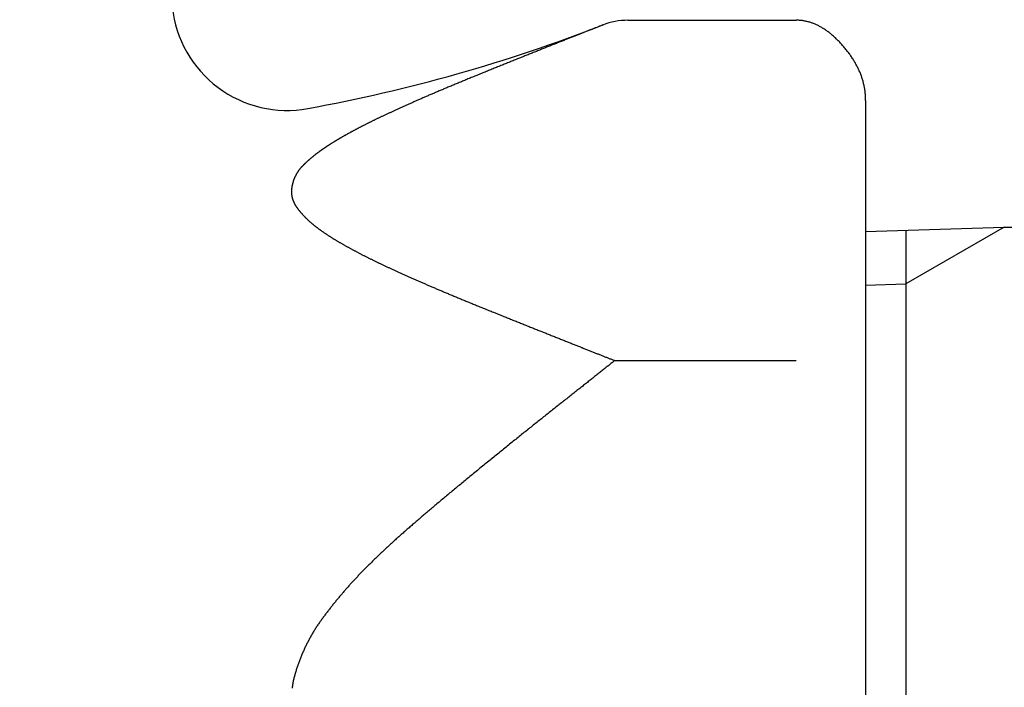
# Model space of a CAD drawing. Extents: x 784 to 1833, y -1199 to -921.
# Drawn here: x 1158 to 1160, y -1107 to -1105 of the extents above; entities that cross this region are included whole.
import ezdxf

# ---------------------------------------------------------------- set-up
doc = ezdxf.new("R2010")
doc.units = 0
doc.linetypes.add('ISO-10______', pattern=[4.699, 3.048, -0.762, 0.127, -0.762])
for name, color, linetype in [('0_03____', 7, 'CONTINUOUS'), ('0_05__', 7, 'CONTINUOUS'), ('0_18', 7, 'CONTINUOUS'), ('0_5', 7, 'CONTINUOUS'), ('__-1', 7, 'CONTINUOUS')]:
    doc.layers.add(name, color=color, linetype=linetype)

# ---------------------------------------------------------------- blocks, each defined once
blk = doc.blocks.new('____-80')
at = {"layer": '0_18', "color": 7, "linetype": 'CONTINUOUS'}
for p, q in [((1644.637, 3869.722), (1648.28, 3869.722)), ((1649.78, 3867.99), (1649.78, 3861.495)), ((1649.78, 3865.156), (1652.78, 3865.25)), ((1652.78, 3865.25), (1650.651, 3864.021)), ((1650.651, 3865.183), (1650.651, 3844.817)), ((1652.779, 3865.25), (1683.78, 3865.25)), ((1649.78, 3863.994), (1650.651, 3864.021)), ((1644.352, 3862.361), (1648.28, 3862.361)), ((1649.78, 3861.495), (1649.78, 3848.505))]:
    blk.add_line(p, q, dxfattribs=at)
at = {"layer": '0_18', "color": 7, "linetype": 'CONTINUOUS', "flags": 128}
for points in [[(1644.096, 3869.621), (1644.082, 3869.616), (1644.067, 3869.61), (1644.052, 3869.604), (1644.038, 3869.598), (1644.023, 3869.592), (1644.008, 3869.586), (1643.992, 3869.58), (1643.977, 3869.574), (1643.962, 3869.568), (1643.946, 3869.562), (1643.931, 3869.556), (1643.915, 3869.55), (1643.899, 3869.544), (1643.883, 3869.537), (1643.867, 3869.531), (1643.851, 3869.524), (1643.835, 3869.518), (1643.818, 3869.512), (1643.802, 3869.505), (1643.785, 3869.498), (1643.768, 3869.492), (1643.752, 3869.485), (1643.735, 3869.478), (1643.718, 3869.472), (1643.7, 3869.465), (1643.683, 3869.458), (1643.666, 3869.451), (1643.648, 3869.444), (1643.631, 3869.437), (1643.613, 3869.43), (1643.595, 3869.423), (1643.577, 3869.416), (1643.559, 3869.409), (1643.541, 3869.401), (1643.522, 3869.394), (1643.504, 3869.387), (1643.486, 3869.38), (1643.467, 3869.372), (1643.448, 3869.365), (1643.429, 3869.357), (1643.41, 3869.35), (1643.391, 3869.342), (1643.372, 3869.334), (1643.353, 3869.327), (1643.333, 3869.319), (1643.314, 3869.311), (1643.294, 3869.303), (1643.274, 3869.296), (1643.255, 3869.288), (1643.235, 3869.28), (1643.214, 3869.272), (1643.194, 3869.264), (1643.174, 3869.256), (1643.153, 3869.248), (1643.133, 3869.239), (1643.112, 3869.231), (1643.092, 3869.223), (1643.071, 3869.215), (1643.05, 3869.206), (1643.029, 3869.198), (1643.007, 3869.189), (1642.986, 3869.181), (1642.965, 3869.172), (1642.943, 3869.164), (1642.921, 3869.155), (1642.9, 3869.146), (1642.878, 3869.138), (1642.856, 3869.129), (1642.834, 3869.12), (1642.812, 3869.112), (1642.79, 3869.103), (1642.768, 3869.094), (1642.746, 3869.085), (1642.724, 3869.076), (1642.702, 3869.068), (1642.68, 3869.059), (1642.657, 3869.05), (1642.635, 3869.041), (1642.613, 3869.032), (1642.59, 3869.023), (1642.568, 3869.014), (1642.545, 3869.005), (1642.522, 3868.996), (1642.5, 3868.987), (1642.477, 3868.977), (1642.454, 3868.968), (1642.431, 3868.959), (1642.408, 3868.95), (1642.385, 3868.941), (1642.362, 3868.932), (1642.339, 3868.922), (1642.316, 3868.913), (1642.293, 3868.904), (1642.27, 3868.894), (1642.246, 3868.885), (1642.223, 3868.876), (1642.2, 3868.866), (1642.176, 3868.857), (1642.153, 3868.847), (1642.129, 3868.838), (1642.106, 3868.828), (1642.082, 3868.819), (1642.058, 3868.809), (1642.034, 3868.8), (1642.01, 3868.79), (1641.987, 3868.78), (1641.963, 3868.771), (1641.939, 3868.761), (1641.914, 3868.751), (1641.89, 3868.741), (1641.866, 3868.732), (1641.842, 3868.722), (1641.818, 3868.712), (1641.793, 3868.702), (1641.769, 3868.692), (1641.744, 3868.683), (1641.72, 3868.673), (1641.695, 3868.663), (1641.671, 3868.653), (1641.646, 3868.643), (1641.621, 3868.633), (1641.597, 3868.623), (1641.572, 3868.613), (1641.547, 3868.603), (1641.522, 3868.592), (1641.497, 3868.582), (1641.472, 3868.572), (1641.447, 3868.562), (1641.422, 3868.552), (1641.397, 3868.542), (1641.372, 3868.531), (1641.347, 3868.521), (1641.322, 3868.511), (1641.298, 3868.501), (1641.273, 3868.491), (1641.249, 3868.482), (1641.225, 3868.472), (1641.201, 3868.462), (1641.177, 3868.452), (1641.153, 3868.442), (1641.129, 3868.433), (1641.106, 3868.423), (1641.082, 3868.413), (1641.059, 3868.404), (1641.036, 3868.394), (1641.013, 3868.384), (1640.99, 3868.375), (1640.967, 3868.365), (1640.944, 3868.356), (1640.921, 3868.347), (1640.899, 3868.337), (1640.876, 3868.328), (1640.854, 3868.319), (1640.832, 3868.309), (1640.81, 3868.3), (1640.788, 3868.291), (1640.766, 3868.282), (1640.744, 3868.273), (1640.722, 3868.264), (1640.701, 3868.255), (1640.68, 3868.246), (1640.658, 3868.237), (1640.637, 3868.228), (1640.616, 3868.219), (1640.595, 3868.21), (1640.574, 3868.201), (1640.554, 3868.193), (1640.533, 3868.184), (1640.513, 3868.175), (1640.492, 3868.167), (1640.472, 3868.158), (1640.452, 3868.149), (1640.432, 3868.141), (1640.412, 3868.132), (1640.392, 3868.124), (1640.373, 3868.116), (1640.353, 3868.107), (1640.334, 3868.099), (1640.314, 3868.09), (1640.295, 3868.082), (1640.276, 3868.074), (1640.257, 3868.066), (1640.238, 3868.058), (1640.22, 3868.05), (1640.201, 3868.041), (1640.182, 3868.033), (1640.164, 3868.025), (1640.146, 3868.017), (1640.128, 3868.009), (1640.11, 3868.002), (1640.092, 3867.994), (1640.074, 3867.986), (1640.056, 3867.978), (1640.039, 3867.97), (1640.021, 3867.963), (1640.004, 3867.955), (1639.986, 3867.947), (1639.969, 3867.94), (1639.952, 3867.932), (1639.935, 3867.924), (1639.918, 3867.917), (1639.901, 3867.909), (1639.884, 3867.902), (1639.867, 3867.894), (1639.85, 3867.887), (1639.834, 3867.879), (1639.817, 3867.872), (1639.801, 3867.865), (1639.785, 3867.857), (1639.768, 3867.85), (1639.752, 3867.843), (1639.736, 3867.836), (1639.72, 3867.828), (1639.704, 3867.821), (1639.689, 3867.814), (1639.673, 3867.807), (1639.657, 3867.8), (1639.642, 3867.793), (1639.626, 3867.786), (1639.611, 3867.779), (1639.596, 3867.772), (1639.581, 3867.765), (1639.565, 3867.758), (1639.55, 3867.751), (1639.535, 3867.744), (1639.521, 3867.737), (1639.506, 3867.73), (1639.491, 3867.723), (1639.477, 3867.717), (1639.462, 3867.71), (1639.448, 3867.703), (1639.433, 3867.697), (1639.419, 3867.69), (1639.405, 3867.683), (1639.391, 3867.677), (1639.377, 3867.67), (1639.363, 3867.664), (1639.349, 3867.657), (1639.336, 3867.651), (1639.322, 3867.644), (1639.309, 3867.638), (1639.295, 3867.631), (1639.282, 3867.625), (1639.268, 3867.619), (1639.255, 3867.612), (1639.242, 3867.606), (1639.229, 3867.6), (1639.216, 3867.594), (1639.203, 3867.587), (1639.191, 3867.581), (1639.178, 3867.575), (1639.165, 3867.569), (1639.153, 3867.563), (1639.141, 3867.557), (1639.128, 3867.551), (1639.116, 3867.545), (1639.104, 3867.539), (1639.092, 3867.533), (1639.08, 3867.527), (1639.068, 3867.521), (1639.056, 3867.515), (1639.044, 3867.509), (1639.032, 3867.503), (1639.02, 3867.498), (1639.009, 3867.492), (1638.997, 3867.486), (1638.986, 3867.48), (1638.974, 3867.474), (1638.963, 3867.469), (1638.951, 3867.463), (1638.94, 3867.457), (1638.929, 3867.451), (1638.917, 3867.446), (1638.906, 3867.44), (1638.895, 3867.434), (1638.884, 3867.429), (1638.873, 3867.423), (1638.862, 3867.418), (1638.851, 3867.412), (1638.841, 3867.406), (1638.83, 3867.401), (1638.819, 3867.395), (1638.809, 3867.39), (1638.798, 3867.384), (1638.788, 3867.379), (1638.777, 3867.373), (1638.767, 3867.368), (1638.756, 3867.362), (1638.746, 3867.357), (1638.736, 3867.352), (1638.726, 3867.346), (1638.716, 3867.341), (1638.706, 3867.336), (1638.696, 3867.33), (1638.686, 3867.325), (1638.676, 3867.32), (1638.666, 3867.314), (1638.656, 3867.309), (1638.647, 3867.304), (1638.637, 3867.299), (1638.628, 3867.293), (1638.618, 3867.288), (1638.609, 3867.283), (1638.599, 3867.278), (1638.59, 3867.273), (1638.581, 3867.268), (1638.572, 3867.263), (1638.562, 3867.257), (1638.553, 3867.252), (1638.544, 3867.247), (1638.535, 3867.242), (1638.527, 3867.237), (1638.518, 3867.232), (1638.509, 3867.227), (1638.5, 3867.222), (1638.492, 3867.217), (1638.483, 3867.212), (1638.474, 3867.208), (1638.466, 3867.203), (1638.458, 3867.198), (1638.449, 3867.193), (1638.441, 3867.188), (1638.432, 3867.183), (1638.424, 3867.178), (1638.416, 3867.173), (1638.408, 3867.169), (1638.4, 3867.164), (1638.391, 3867.159), (1638.383, 3867.154), (1638.375, 3867.149), (1638.367, 3867.145), (1638.359, 3867.14), (1638.351, 3867.135), (1638.343, 3867.13), (1638.335, 3867.125), (1638.327, 3867.121), (1638.32, 3867.116), (1638.312, 3867.111), (1638.304, 3867.106), (1638.296, 3867.102), (1638.288, 3867.097), (1638.281, 3867.092), (1638.273, 3867.087), (1638.265, 3867.083), (1638.258, 3867.078), (1638.25, 3867.073), (1638.243, 3867.069), (1638.235, 3867.064), (1638.228, 3867.059), (1638.22, 3867.054), (1638.213, 3867.05), (1638.206, 3867.045), (1638.198, 3867.04), (1638.191, 3867.036), (1638.184, 3867.031), (1638.176, 3867.027), (1638.169, 3867.022), (1638.162, 3867.017), (1638.155, 3867.013), (1638.148, 3867.008), (1638.141, 3867.003), (1638.134, 3866.999), (1638.127, 3866.994), (1638.12, 3866.99), (1638.113, 3866.985), (1638.106, 3866.98), (1638.099, 3866.976), (1638.092, 3866.971), (1638.085, 3866.967), (1638.078, 3866.962), (1638.072, 3866.958), (1638.065, 3866.953), (1638.058, 3866.948), (1638.051, 3866.944), (1638.045, 3866.939), (1638.038, 3866.935), (1638.032, 3866.93), (1638.025, 3866.926), (1638.019, 3866.921), (1638.012, 3866.917), (1638.006, 3866.912), (1637.999, 3866.908), (1637.993, 3866.903), (1637.987, 3866.899), (1637.98, 3866.894), (1637.974, 3866.89), (1637.968, 3866.885), (1637.961, 3866.881), (1637.955, 3866.876), (1637.949, 3866.872), (1637.942, 3866.867), (1637.936, 3866.863), (1637.93, 3866.858), (1637.924, 3866.853), (1637.918, 3866.849), (1637.911, 3866.844), (1637.905, 3866.839), (1637.899, 3866.835), (1637.893, 3866.83), (1637.887, 3866.825), (1637.881, 3866.82), (1637.874, 3866.816), (1637.868, 3866.811), (1637.862, 3866.806), (1637.856, 3866.801), (1637.85, 3866.796), (1637.844, 3866.792), (1637.838, 3866.787), (1637.832, 3866.782), (1637.826, 3866.777), (1637.82, 3866.772), (1637.814, 3866.767), (1637.808, 3866.762), (1637.802, 3866.757), (1637.796, 3866.752), (1637.79, 3866.747), (1637.784, 3866.742), (1637.778, 3866.737), (1637.772, 3866.732), (1637.766, 3866.727), (1637.76, 3866.722), (1637.754, 3866.717), (1637.748, 3866.712), (1637.742, 3866.706), (1637.737, 3866.701), (1637.731, 3866.696), (1637.725, 3866.691), (1637.719, 3866.686), (1637.713, 3866.68), (1637.707, 3866.675), (1637.702, 3866.67), (1637.696, 3866.665), (1637.69, 3866.659), (1637.684, 3866.654), (1637.678, 3866.649), (1637.673, 3866.643), (1637.667, 3866.638), (1637.661, 3866.632), (1637.656, 3866.627), (1637.65, 3866.622), (1637.644, 3866.616), (1637.638, 3866.611), (1637.633, 3866.605), (1637.627, 3866.6), (1637.622, 3866.594), (1637.616, 3866.589), (1637.61, 3866.583), (1637.605, 3866.577), (1637.599, 3866.572), (1637.594, 3866.566), (1637.588, 3866.561), (1637.583, 3866.555), (1637.577, 3866.549), (1637.572, 3866.543), (1637.567, 3866.538), (1637.562, 3866.532), (1637.557, 3866.526), (1637.552, 3866.52), (1637.547, 3866.514), (1637.542, 3866.508), (1637.537, 3866.502), (1637.532, 3866.496), (1637.528, 3866.49), (1637.523, 3866.484), (1637.518, 3866.477), (1637.514, 3866.471), (1637.509, 3866.465), (1637.505, 3866.459), (1637.501, 3866.452), (1637.496, 3866.446), (1637.492, 3866.44), (1637.488, 3866.433), (1637.484, 3866.427), (1637.48, 3866.42), (1637.476, 3866.414), (1637.472, 3866.407), (1637.468, 3866.401), (1637.464, 3866.394), (1637.461, 3866.387), (1637.457, 3866.381), (1637.453, 3866.374), (1637.45, 3866.367), (1637.446, 3866.36), (1637.443, 3866.353), (1637.44, 3866.347), (1637.436, 3866.34), (1637.433, 3866.333), (1637.43, 3866.326), (1637.427, 3866.319), (1637.424, 3866.312), (1637.421, 3866.304), (1637.418, 3866.297), (1637.415, 3866.29), (1637.412, 3866.283), (1637.41, 3866.276), (1637.407, 3866.268), (1637.404, 3866.261), (1637.402, 3866.254), (1637.399, 3866.246), (1637.397, 3866.239), (1637.395, 3866.231), (1637.392, 3866.224), (1637.39, 3866.216), (1637.388, 3866.209), (1637.386, 3866.201), (1637.384, 3866.194), (1637.382, 3866.186), (1637.38, 3866.178), (1637.378, 3866.17), (1637.376, 3866.163), (1637.374, 3866.155), (1637.373, 3866.147), (1637.371, 3866.139), (1637.37, 3866.131), (1637.368, 3866.123), (1637.367, 3866.116), (1637.366, 3866.108), (1637.365, 3866.1), (1637.364, 3866.092), (1637.363, 3866.085), (1637.362, 3866.077), (1637.361, 3866.069), (1637.361, 3866.062), (1637.36, 3866.054), (1637.36, 3866.046), (1637.359, 3866.039), (1637.359, 3866.031), (1637.359, 3866.023), (1637.359, 3866.016), (1637.359, 3866.008), (1637.359, 3866.001), (1637.359, 3865.993), (1637.36, 3865.986), (1637.36, 3865.978), (1637.361, 3865.971), (1637.361, 3865.964), (1637.362, 3865.956), (1637.363, 3865.949), (1637.364, 3865.942), (1637.365, 3865.934), (1637.366, 3865.927), (1637.367, 3865.92), (1637.369, 3865.912), (1637.37, 3865.905), (1637.372, 3865.898), (1637.373, 3865.891), (1637.375, 3865.883), (1637.377, 3865.876), (1637.379, 3865.869), (1637.381, 3865.862), (1637.383, 3865.855), (1637.385, 3865.848), (1637.388, 3865.841), (1637.39, 3865.834), (1637.393, 3865.827), (1637.395, 3865.82), (1637.398, 3865.813), (1637.401, 3865.806), (1637.404, 3865.799), (1637.407, 3865.792), (1637.41, 3865.785), (1637.413, 3865.778), (1637.416, 3865.771), (1637.42, 3865.764), (1637.423, 3865.758), (1637.427, 3865.751), (1637.43, 3865.744), (1637.434, 3865.737), (1637.438, 3865.73), (1637.442, 3865.724), (1637.446, 3865.717), (1637.45, 3865.71), (1637.455, 3865.704), (1637.459, 3865.697), (1637.463, 3865.69), (1637.468, 3865.684), (1637.473, 3865.677), (1637.477, 3865.671), (1637.482, 3865.664), (1637.487, 3865.657), (1637.492, 3865.651), (1637.497, 3865.644), (1637.502, 3865.638), (1637.507, 3865.631), (1637.512, 3865.625), (1637.517, 3865.618), (1637.522, 3865.612), (1637.527, 3865.605), (1637.532, 3865.599), (1637.537, 3865.592), (1637.543, 3865.586), (1637.548, 3865.579), (1637.553, 3865.573), (1637.559, 3865.566), (1637.564, 3865.56), (1637.57, 3865.554), (1637.575, 3865.547), (1637.581, 3865.541), (1637.587, 3865.534), (1637.592, 3865.528), (1637.598, 3865.522), (1637.604, 3865.515), (1637.61, 3865.509), (1637.616, 3865.502), (1637.622, 3865.496), (1637.628, 3865.49), (1637.634, 3865.483), (1637.64, 3865.477), (1637.646, 3865.471), (1637.652, 3865.465), (1637.658, 3865.458), (1637.665, 3865.452), (1637.671, 3865.446), (1637.677, 3865.439), (1637.684, 3865.433), (1637.69, 3865.427), (1637.697, 3865.421), (1637.703, 3865.414), (1637.71, 3865.408), (1637.716, 3865.402), (1637.723, 3865.396), (1637.73, 3865.39), (1637.737, 3865.383), (1637.743, 3865.377), (1637.75, 3865.371), (1637.757, 3865.365), (1637.764, 3865.359), (1637.771, 3865.353), (1637.778, 3865.346), (1637.785, 3865.34), (1637.792, 3865.334), (1637.8, 3865.328), (1637.807, 3865.322), (1637.814, 3865.316), (1637.822, 3865.31), (1637.829, 3865.304), (1637.836, 3865.298), (1637.844, 3865.292), (1637.851, 3865.286), (1637.859, 3865.28), (1637.867, 3865.274), (1637.874, 3865.267), (1637.882, 3865.261), (1637.89, 3865.255), (1637.898, 3865.249), (1637.906, 3865.243), (1637.914, 3865.237), (1637.922, 3865.231), (1637.93, 3865.225), (1637.938, 3865.219), (1637.946, 3865.213), (1637.955, 3865.206), (1637.963, 3865.2), (1637.972, 3865.194), (1637.98, 3865.188), (1637.989, 3865.182), (1637.998, 3865.175), (1638.006, 3865.169), (1638.015, 3865.163), (1638.024, 3865.157), (1638.033, 3865.151), (1638.042, 3865.144), (1638.051, 3865.138), (1638.06, 3865.132), (1638.069, 3865.125), (1638.079, 3865.119), (1638.088, 3865.113), (1638.097, 3865.107), (1638.107, 3865.1), (1638.117, 3865.094), (1638.126, 3865.088), (1638.136, 3865.081), (1638.146, 3865.075), (1638.155, 3865.068), (1638.165, 3865.062), (1638.175, 3865.056), (1638.185, 3865.049), (1638.195, 3865.043), (1638.205, 3865.036), (1638.216, 3865.03), (1638.226, 3865.023), (1638.236, 3865.017), (1638.247, 3865.011), (1638.257, 3865.004), (1638.268, 3864.998), (1638.278, 3864.991), (1638.289, 3864.985), (1638.3, 3864.978), (1638.31, 3864.971), (1638.321, 3864.965), (1638.332, 3864.958), (1638.343, 3864.952), (1638.354, 3864.945), (1638.366, 3864.939), (1638.377, 3864.932), (1638.388, 3864.925), (1638.399, 3864.919), (1638.411, 3864.912), (1638.422, 3864.905), (1638.434, 3864.899), (1638.445, 3864.892), (1638.457, 3864.885), (1638.469, 3864.879), (1638.481, 3864.872), (1638.492, 3864.865), (1638.504, 3864.859), (1638.516, 3864.852), (1638.528, 3864.845), (1638.54, 3864.839), (1638.552, 3864.832), (1638.564, 3864.825), (1638.576, 3864.819), (1638.588, 3864.812), (1638.601, 3864.805), (1638.613, 3864.798), (1638.625, 3864.792), (1638.637, 3864.785), (1638.65, 3864.778), (1638.662, 3864.772), (1638.674, 3864.765), (1638.687, 3864.758), (1638.699, 3864.752), (1638.712, 3864.745), (1638.724, 3864.738), (1638.737, 3864.732), (1638.749, 3864.725), (1638.762, 3864.718), (1638.774, 3864.712), (1638.787, 3864.705), (1638.8, 3864.698), (1638.812, 3864.692), (1638.825, 3864.685), (1638.838, 3864.678), (1638.851, 3864.672), (1638.864, 3864.665), (1638.877, 3864.658), (1638.89, 3864.652), (1638.903, 3864.645), (1638.916, 3864.638), (1638.929, 3864.632), (1638.942, 3864.625), (1638.955, 3864.618), (1638.968, 3864.612), (1638.981, 3864.605), (1638.994, 3864.598), (1639.008, 3864.592), (1639.021, 3864.585), (1639.034, 3864.578), (1639.048, 3864.572), (1639.061, 3864.565), (1639.074, 3864.558), (1639.088, 3864.552), (1639.101, 3864.545), (1639.115, 3864.538), (1639.128, 3864.532), (1639.142, 3864.525), (1639.156, 3864.519), (1639.169, 3864.512), (1639.183, 3864.505), (1639.197, 3864.499), (1639.211, 3864.492), (1639.224, 3864.485), (1639.238, 3864.479), (1639.252, 3864.472), (1639.266, 3864.465), (1639.28, 3864.459), (1639.294, 3864.452), (1639.308, 3864.445), (1639.322, 3864.439), (1639.336, 3864.432), (1639.35, 3864.426), (1639.364, 3864.419), (1639.379, 3864.412), (1639.393, 3864.405), (1639.407, 3864.399), (1639.422, 3864.392), (1639.436, 3864.385), (1639.451, 3864.378), (1639.466, 3864.372), (1639.48, 3864.365), (1639.495, 3864.358), (1639.51, 3864.351), (1639.525, 3864.344), (1639.54, 3864.337), (1639.555, 3864.33), (1639.57, 3864.323), (1639.585, 3864.317), (1639.6, 3864.31), (1639.615, 3864.303), (1639.631, 3864.296), (1639.646, 3864.289), (1639.661, 3864.282), (1639.677, 3864.275), (1639.692, 3864.268), (1639.708, 3864.26), (1639.724, 3864.253), (1639.739, 3864.246), (1639.755, 3864.239), (1639.771, 3864.232), (1639.787, 3864.225), (1639.803, 3864.218), (1639.819, 3864.211), (1639.835, 3864.203), (1639.851, 3864.196), (1639.867, 3864.189), (1639.883, 3864.182), (1639.9, 3864.174), (1639.916, 3864.167), (1639.932, 3864.16), (1639.949, 3864.152), (1639.965, 3864.145), (1639.982, 3864.138), (1639.999, 3864.13), (1640.015, 3864.123), (1640.032, 3864.116), (1640.049, 3864.108), (1640.066, 3864.101), (1640.083, 3864.093), (1640.1, 3864.086), (1640.117, 3864.078), (1640.134, 3864.071), (1640.151, 3864.063), (1640.168, 3864.056), (1640.186, 3864.048), (1640.203, 3864.041), (1640.22, 3864.033), (1640.238, 3864.026), (1640.255, 3864.018), (1640.273, 3864.01), (1640.291, 3864.003), (1640.308, 3863.995), (1640.326, 3863.987), (1640.344, 3863.98), (1640.362, 3863.972), (1640.38, 3863.964), (1640.398, 3863.956), (1640.417, 3863.949), (1640.435, 3863.941), (1640.453, 3863.933), (1640.472, 3863.925), (1640.491, 3863.917), (1640.51, 3863.909), (1640.529, 3863.901), (1640.548, 3863.893), (1640.567, 3863.884), (1640.587, 3863.876), (1640.606, 3863.868), (1640.626, 3863.86), (1640.645, 3863.851), (1640.665, 3863.843), (1640.685, 3863.835), (1640.705, 3863.826), (1640.725, 3863.818), (1640.746, 3863.809), (1640.766, 3863.801), (1640.786, 3863.792), (1640.807, 3863.783), (1640.828, 3863.775), (1640.849, 3863.766), (1640.87, 3863.757), (1640.891, 3863.749), (1640.912, 3863.74), (1640.933, 3863.731), (1640.955, 3863.722), (1640.976, 3863.713), (1640.998, 3863.704), (1641.02, 3863.695), (1641.042, 3863.686), (1641.064, 3863.677), (1641.086, 3863.668), (1641.108, 3863.659), (1641.13, 3863.65), (1641.153, 3863.64), (1641.175, 3863.631), (1641.198, 3863.622), (1641.221, 3863.613), (1641.244, 3863.603), (1641.267, 3863.594), (1641.29, 3863.584), (1641.313, 3863.575), (1641.337, 3863.565), (1641.36, 3863.556), (1641.384, 3863.546), (1641.408, 3863.536), (1641.431, 3863.527), (1641.455, 3863.517), (1641.48, 3863.507), (1641.504, 3863.498), (1641.528, 3863.488), (1641.552, 3863.478), (1641.577, 3863.468), (1641.602, 3863.458), (1641.626, 3863.448), (1641.651, 3863.438), (1641.676, 3863.428), (1641.702, 3863.418), (1641.727, 3863.408), (1641.752, 3863.398), (1641.777, 3863.388), (1641.802, 3863.377), (1641.827, 3863.367), (1641.852, 3863.357), (1641.876, 3863.348), (1641.901, 3863.338), (1641.926, 3863.328), (1641.951, 3863.318), (1641.975, 3863.308), (1642, 3863.298), (1642.024, 3863.288), (1642.049, 3863.278), (1642.073, 3863.269), (1642.097, 3863.259), (1642.122, 3863.249), (1642.146, 3863.239), (1642.17, 3863.23), (1642.194, 3863.22), (1642.218, 3863.211), (1642.242, 3863.201), (1642.266, 3863.191), (1642.29, 3863.182), (1642.314, 3863.172), (1642.337, 3863.163), (1642.361, 3863.153), (1642.385, 3863.144), (1642.408, 3863.134), (1642.432, 3863.125), (1642.455, 3863.116), (1642.479, 3863.106), (1642.502, 3863.097), (1642.526, 3863.087), (1642.549, 3863.078), (1642.572, 3863.069), (1642.595, 3863.06), (1642.618, 3863.05), (1642.641, 3863.041), (1642.664, 3863.032), (1642.687, 3863.023), (1642.71, 3863.014), (1642.733, 3863.005), (1642.756, 3862.996), (1642.778, 3862.987), (1642.801, 3862.978), (1642.824, 3862.968), (1642.846, 3862.96), (1642.869, 3862.951), (1642.891, 3862.942), (1642.913, 3862.933), (1642.936, 3862.924), (1642.958, 3862.915), (1642.98, 3862.906), (1643.002, 3862.897), (1643.024, 3862.888), (1643.046, 3862.88), (1643.068, 3862.871), (1643.09, 3862.862), (1643.112, 3862.854), (1643.134, 3862.845), (1643.156, 3862.836), (1643.177, 3862.828), (1643.199, 3862.819), (1643.221, 3862.81), (1643.242, 3862.802), (1643.263, 3862.793), (1643.285, 3862.785), (1643.306, 3862.777), (1643.327, 3862.768), (1643.348, 3862.76), (1643.368, 3862.752), (1643.389, 3862.743), (1643.41, 3862.735), (1643.43, 3862.727), (1643.45, 3862.719), (1643.471, 3862.711), (1643.491, 3862.703), (1643.511, 3862.695), (1643.531, 3862.687), (1643.55, 3862.679), (1643.57, 3862.672), (1643.589, 3862.664), (1643.609, 3862.656), (1643.628, 3862.648), (1643.647, 3862.641), (1643.667, 3862.633), (1643.685, 3862.626), (1643.704, 3862.618), (1643.723, 3862.611), (1643.742, 3862.603), (1643.76, 3862.596), (1643.779, 3862.589), (1643.797, 3862.581), (1643.815, 3862.574), (1643.833, 3862.567), (1643.851, 3862.56), (1643.869, 3862.553), (1643.887, 3862.546), (1643.904, 3862.539), (1643.922, 3862.532), (1643.939, 3862.525), (1643.957, 3862.518), (1643.974, 3862.511), (1643.991, 3862.504), (1644.008, 3862.498), (1644.025, 3862.491), (1644.041, 3862.484), (1644.058, 3862.478), (1644.074, 3862.471), (1644.091, 3862.465), (1644.107, 3862.458), (1644.123, 3862.452), (1644.139, 3862.446), (1644.155, 3862.439), (1644.171, 3862.433), (1644.187, 3862.427), (1644.202, 3862.421), (1644.218, 3862.414), (1644.233, 3862.408), (1644.249, 3862.402), (1644.264, 3862.396), (1644.279, 3862.39), (1644.294, 3862.384), (1644.308, 3862.379), (1644.323, 3862.373), (1644.338, 3862.367), (1644.352, 3862.361), (1644.352, 3862.361)], [(1649.78, 3867.99), (1649.78, 3868.01), (1649.779, 3868.029), (1649.779, 3868.048), (1649.778, 3868.067), (1649.777, 3868.086), (1649.776, 3868.105), (1649.774, 3868.124), (1649.772, 3868.143), (1649.77, 3868.162), (1649.768, 3868.18), (1649.766, 3868.199), (1649.763, 3868.218), (1649.76, 3868.237), (1649.757, 3868.256), (1649.753, 3868.275), (1649.75, 3868.293), (1649.746, 3868.312), (1649.742, 3868.331), (1649.737, 3868.349), (1649.733, 3868.368), (1649.728, 3868.387), (1649.723, 3868.405), (1649.717, 3868.424), (1649.712, 3868.442), (1649.706, 3868.461), (1649.7, 3868.479), (1649.694, 3868.498), (1649.687, 3868.516), (1649.68, 3868.535), (1649.673, 3868.553), (1649.666, 3868.571), (1649.659, 3868.59), (1649.651, 3868.608), (1649.643, 3868.626), (1649.635, 3868.644), (1649.626, 3868.663), (1649.618, 3868.681), (1649.609, 3868.699), (1649.6, 3868.717), (1649.59, 3868.735), (1649.581, 3868.753), (1649.571, 3868.771), (1649.561, 3868.79), (1649.551, 3868.808), (1649.54, 3868.826), (1649.529, 3868.844), (1649.518, 3868.861), (1649.507, 3868.879), (1649.496, 3868.897), (1649.484, 3868.915), (1649.472, 3868.933), (1649.46, 3868.951), (1649.447, 3868.969), (1649.435, 3868.986), (1649.422, 3869.004), (1649.409, 3869.022), (1649.395, 3869.04), (1649.382, 3869.057), (1649.368, 3869.075), (1649.354, 3869.092), (1649.339, 3869.11), (1649.325, 3869.128), (1649.31, 3869.145), (1649.295, 3869.163), (1649.28, 3869.18), (1649.265, 3869.197), (1649.249, 3869.214), (1649.234, 3869.23), (1649.219, 3869.247), (1649.204, 3869.263), (1649.188, 3869.278), (1649.173, 3869.294), (1649.158, 3869.309), (1649.142, 3869.324), (1649.127, 3869.339), (1649.112, 3869.353), (1649.096, 3869.367), (1649.081, 3869.381), (1649.065, 3869.394), (1649.05, 3869.408), (1649.034, 3869.421), (1649.019, 3869.433), (1649.003, 3869.446), (1648.988, 3869.458), (1648.972, 3869.47), (1648.956, 3869.481), (1648.941, 3869.493), (1648.925, 3869.504), (1648.909, 3869.515), (1648.894, 3869.525), (1648.878, 3869.535), (1648.862, 3869.545), (1648.846, 3869.555), (1648.831, 3869.564), (1648.815, 3869.574), (1648.799, 3869.582), (1648.783, 3869.591), (1648.767, 3869.599), (1648.751, 3869.607), (1648.735, 3869.615), (1648.719, 3869.623), (1648.703, 3869.63), (1648.687, 3869.637), (1648.671, 3869.644), (1648.655, 3869.65), (1648.639, 3869.656), (1648.623, 3869.662), (1648.607, 3869.668), (1648.591, 3869.673), (1648.575, 3869.678), (1648.558, 3869.683), (1648.542, 3869.687), (1648.526, 3869.692), (1648.51, 3869.696), (1648.493, 3869.699), (1648.477, 3869.703), (1648.461, 3869.706), (1648.444, 3869.709), (1648.428, 3869.711), (1648.412, 3869.714), (1648.395, 3869.716), (1648.379, 3869.718), (1648.362, 3869.719), (1648.346, 3869.72), (1648.329, 3869.721), (1648.313, 3869.722), (1648.296, 3869.722), (1648.28, 3869.722), (1648.28, 3869.722)], [(1644.352, 3862.361), (1644.336, 3862.349), (1644.32, 3862.336), (1644.304, 3862.323), (1644.288, 3862.31), (1644.271, 3862.297), (1644.255, 3862.284), (1644.238, 3862.27), (1644.221, 3862.257), (1644.204, 3862.244), (1644.187, 3862.23), (1644.17, 3862.216), (1644.153, 3862.203), (1644.135, 3862.189), (1644.118, 3862.175), (1644.1, 3862.161), (1644.082, 3862.147), (1644.064, 3862.132), (1644.046, 3862.118), (1644.028, 3862.103), (1644.01, 3862.089), (1643.991, 3862.074), (1643.973, 3862.06), (1643.954, 3862.045), (1643.935, 3862.03), (1643.916, 3862.015), (1643.897, 3862), (1643.878, 3861.984), (1643.859, 3861.969), (1643.839, 3861.954), (1643.82, 3861.938), (1643.8, 3861.923), (1643.78, 3861.907), (1643.76, 3861.891), (1643.74, 3861.875), (1643.72, 3861.859), (1643.7, 3861.843), (1643.679, 3861.827), (1643.659, 3861.811), (1643.638, 3861.794), (1643.617, 3861.778), (1643.596, 3861.761), (1643.575, 3861.744), (1643.554, 3861.728), (1643.533, 3861.711), (1643.511, 3861.694), (1643.49, 3861.677), (1643.468, 3861.66), (1643.446, 3861.642), (1643.424, 3861.625), (1643.402, 3861.608), (1643.38, 3861.59), (1643.358, 3861.572), (1643.335, 3861.555), (1643.313, 3861.537), (1643.29, 3861.519), (1643.267, 3861.501), (1643.244, 3861.483), (1643.221, 3861.464), (1643.198, 3861.446), (1643.175, 3861.428), (1643.151, 3861.409), (1643.128, 3861.39), (1643.104, 3861.372), (1643.08, 3861.353), (1643.056, 3861.334), (1643.032, 3861.315), (1643.008, 3861.296), (1642.984, 3861.277), (1642.96, 3861.258), (1642.936, 3861.239), (1642.911, 3861.219), (1642.887, 3861.2), (1642.863, 3861.181), (1642.838, 3861.161), (1642.814, 3861.142), (1642.789, 3861.122), (1642.765, 3861.103), (1642.74, 3861.083), (1642.715, 3861.064), (1642.691, 3861.044), (1642.666, 3861.024), (1642.641, 3861.004), (1642.616, 3860.984), (1642.591, 3860.964), (1642.566, 3860.944), (1642.541, 3860.924), (1642.516, 3860.904), (1642.491, 3860.884), (1642.465, 3860.864), (1642.44, 3860.843), (1642.415, 3860.823), (1642.389, 3860.803), (1642.364, 3860.782), (1642.338, 3860.762), (1642.312, 3860.741), (1642.287, 3860.72), (1642.261, 3860.7), (1642.235, 3860.679), (1642.209, 3860.658), (1642.184, 3860.637), (1642.158, 3860.616), (1642.132, 3860.595), (1642.105, 3860.574), (1642.079, 3860.553), (1642.053, 3860.532), (1642.027, 3860.511), (1642.001, 3860.49), (1641.974, 3860.468), (1641.948, 3860.447), (1641.921, 3860.426), (1641.895, 3860.404), (1641.868, 3860.383), (1641.842, 3860.361), (1641.815, 3860.34), (1641.788, 3860.318), (1641.761, 3860.296), (1641.735, 3860.274), (1641.708, 3860.252), (1641.681, 3860.231), (1641.654, 3860.209), (1641.627, 3860.187), (1641.599, 3860.164), (1641.572, 3860.142), (1641.545, 3860.12), (1641.518, 3860.098), (1641.49, 3860.076), (1641.463, 3860.053), (1641.435, 3860.031), (1641.408, 3860.008), (1641.381, 3859.986), (1641.353, 3859.964), (1641.326, 3859.942), (1641.299, 3859.92), (1641.273, 3859.898), (1641.246, 3859.876), (1641.219, 3859.854), (1641.193, 3859.832), (1641.167, 3859.811), (1641.14, 3859.789), (1641.114, 3859.768), (1641.089, 3859.747), (1641.063, 3859.725), (1641.037, 3859.704), (1641.012, 3859.683), (1640.986, 3859.662), (1640.961, 3859.642), (1640.936, 3859.621), (1640.911, 3859.6), (1640.886, 3859.579), (1640.861, 3859.559), (1640.837, 3859.539), (1640.812, 3859.518), (1640.788, 3859.498), (1640.764, 3859.478), (1640.74, 3859.458), (1640.716, 3859.438), (1640.692, 3859.418), (1640.668, 3859.398), (1640.645, 3859.379), (1640.622, 3859.359), (1640.598, 3859.34), (1640.575, 3859.32), (1640.552, 3859.301), (1640.529, 3859.282), (1640.506, 3859.263), (1640.484, 3859.244), (1640.461, 3859.225), (1640.439, 3859.206), (1640.417, 3859.187), (1640.395, 3859.168), (1640.373, 3859.15), (1640.351, 3859.131), (1640.329, 3859.113), (1640.308, 3859.095), (1640.286, 3859.076), (1640.265, 3859.058), (1640.244, 3859.04), (1640.222, 3859.022), (1640.202, 3859.004), (1640.181, 3858.987), (1640.16, 3858.969), (1640.14, 3858.951), (1640.119, 3858.934), (1640.099, 3858.916), (1640.079, 3858.899), (1640.059, 3858.882), (1640.039, 3858.865), (1640.019, 3858.848), (1639.999, 3858.831), (1639.98, 3858.814), (1639.961, 3858.797), (1639.941, 3858.781), (1639.922, 3858.764), (1639.903, 3858.747), (1639.884, 3858.731), (1639.865, 3858.714), (1639.846, 3858.698), (1639.828, 3858.681), (1639.809, 3858.665), (1639.79, 3858.649), (1639.772, 3858.632), (1639.754, 3858.616), (1639.735, 3858.6), (1639.717, 3858.583), (1639.699, 3858.567), (1639.681, 3858.551), (1639.663, 3858.535), (1639.645, 3858.519), (1639.627, 3858.503), (1639.609, 3858.487), (1639.591, 3858.471), (1639.574, 3858.455), (1639.556, 3858.439), (1639.539, 3858.423), (1639.521, 3858.407), (1639.504, 3858.391), (1639.487, 3858.375), (1639.469, 3858.359), (1639.452, 3858.343), (1639.435, 3858.328), (1639.418, 3858.312), (1639.402, 3858.296), (1639.385, 3858.281), (1639.368, 3858.265), (1639.351, 3858.25), (1639.335, 3858.234), (1639.318, 3858.218), (1639.302, 3858.203), (1639.286, 3858.188), (1639.27, 3858.172), (1639.253, 3858.157), (1639.237, 3858.141), (1639.221, 3858.126), (1639.205, 3858.111), (1639.19, 3858.096), (1639.174, 3858.08), (1639.158, 3858.065), (1639.143, 3858.05), (1639.127, 3858.035), (1639.112, 3858.02), (1639.096, 3858.005), (1639.081, 3857.99), (1639.066, 3857.975), (1639.051, 3857.96), (1639.035, 3857.945), (1639.021, 3857.93), (1639.006, 3857.915), (1638.991, 3857.9), (1638.976, 3857.885), (1638.961, 3857.871), (1638.947, 3857.856), (1638.932, 3857.841), (1638.918, 3857.827), (1638.904, 3857.812), (1638.889, 3857.797), (1638.875, 3857.783), (1638.861, 3857.768), (1638.847, 3857.754), (1638.833, 3857.739), (1638.819, 3857.724), (1638.805, 3857.71), (1638.791, 3857.695), (1638.777, 3857.68), (1638.763, 3857.665), (1638.749, 3857.651), (1638.735, 3857.636), (1638.721, 3857.621), (1638.708, 3857.606), (1638.694, 3857.591), (1638.68, 3857.576), (1638.666, 3857.561), (1638.653, 3857.546), (1638.639, 3857.531), (1638.625, 3857.516), (1638.612, 3857.501), (1638.598, 3857.486), (1638.585, 3857.471), (1638.571, 3857.455), (1638.558, 3857.44), (1638.545, 3857.425), (1638.531, 3857.41), (1638.518, 3857.394), (1638.504, 3857.379), (1638.491, 3857.364), (1638.478, 3857.348), (1638.465, 3857.333), (1638.452, 3857.318), (1638.438, 3857.302), (1638.425, 3857.287), (1638.412, 3857.271), (1638.399, 3857.256), (1638.386, 3857.24), (1638.373, 3857.224), (1638.36, 3857.209), (1638.347, 3857.193), (1638.334, 3857.177), (1638.321, 3857.162), (1638.308, 3857.146), (1638.296, 3857.13), (1638.283, 3857.114), (1638.27, 3857.099), (1638.257, 3857.083), (1638.245, 3857.067), (1638.232, 3857.051), (1638.219, 3857.035), (1638.207, 3857.019), (1638.194, 3857.003), (1638.182, 3856.987), (1638.169, 3856.971), (1638.157, 3856.955), (1638.144, 3856.939), (1638.132, 3856.923), (1638.12, 3856.906), (1638.107, 3856.89), (1638.095, 3856.874), (1638.083, 3856.858), (1638.07, 3856.841), (1638.058, 3856.825), (1638.046, 3856.809), (1638.034, 3856.792), (1638.022, 3856.776), (1638.01, 3856.759), (1637.998, 3856.743), (1637.986, 3856.726), (1637.974, 3856.71), (1637.963, 3856.693), (1637.951, 3856.676), (1637.94, 3856.659), (1637.928, 3856.643), (1637.917, 3856.626), (1637.906, 3856.609), (1637.895, 3856.592), (1637.884, 3856.575), (1637.873, 3856.558), (1637.862, 3856.54), (1637.852, 3856.523), (1637.841, 3856.506), (1637.831, 3856.489), (1637.82, 3856.471), (1637.81, 3856.454), (1637.8, 3856.436), (1637.79, 3856.419), (1637.78, 3856.401), (1637.77, 3856.384), (1637.76, 3856.366), (1637.75, 3856.348), (1637.741, 3856.33), (1637.731, 3856.312), (1637.722, 3856.294), (1637.712, 3856.277), (1637.703, 3856.259), (1637.694, 3856.24), (1637.685, 3856.222), (1637.676, 3856.204), (1637.667, 3856.186), (1637.658, 3856.168), (1637.649, 3856.149), (1637.641, 3856.131), (1637.632, 3856.112), (1637.624, 3856.094), (1637.616, 3856.075), (1637.607, 3856.057), (1637.599, 3856.038), (1637.591, 3856.019), (1637.583, 3856.001), (1637.576, 3855.982), (1637.568, 3855.963), (1637.56, 3855.944), (1637.553, 3855.925), (1637.545, 3855.906), (1637.538, 3855.887), (1637.531, 3855.868), (1637.523, 3855.849), (1637.516, 3855.829), (1637.509, 3855.81), (1637.502, 3855.791), (1637.496, 3855.771), (1637.489, 3855.752), (1637.482, 3855.732), (1637.476, 3855.713), (1637.469, 3855.693), (1637.463, 3855.673), (1637.457, 3855.654), (1637.451, 3855.634), (1637.445, 3855.614), (1637.439, 3855.594), (1637.433, 3855.574), (1637.428, 3855.555), (1637.423, 3855.535), (1637.418, 3855.515), (1637.413, 3855.495), (1637.408, 3855.475), (1637.404, 3855.456), (1637.399, 3855.436), (1637.395, 3855.416), (1637.391, 3855.396), (1637.388, 3855.376), (1637.384, 3855.357), (1637.381, 3855.337), (1637.378, 3855.317), (1637.375, 3855.297), (1637.372, 3855.277)]]:
    blk.add_lwpolyline(points, dxfattribs=at)
at = {"layer": '0_18', "color": 7, "linetype": 'CONTINUOUS'}
for centre, radius, start, end in [((1637.265, 3870.273), 2.5, 186.181, 280.3627), ((1631.48, 3901.995), 34.745, 280.3312, 291.2851), ((1644.637, 3868.222), 1.5, 90, 111.2851)]:
    blk.add_arc(centre, radius, start, end, dxfattribs=at)
blk = doc.blocks.new('_1_10___-2_2D')
at = {"layer": '0_05__', "color": 7}
blk.add_blockref('____-80', (0, 0), dxfattribs=at)
blk = doc.blocks.new('____-96')
at = {"layer": '0_03____', "linetype": 'ISO-10______'}
blk.add_arc((1641.958, 3867), 38, 90, 180, dxfattribs=at)
at = {"layer": '0_5', "color": 7, "linetype": 'CONTINUOUS'}
for radius in [53.875, 22.125]:
    blk.add_arc((1641.958, 3867), radius, 90, 180, dxfattribs=at)
blk = doc.blocks.new('____-97')
at = {"layer": '0_03____', "color": 7}
blk.add_blockref('____-96', (0, 0), dxfattribs=at)
blk = doc.blocks.new('_1_10______-2_2D-1')
at = {"layer": '0_03____', "color": 7}
blk.add_blockref('____-97', (0, 0), dxfattribs=at)

msp = doc.modelspace()

# ---------------------------------------------------------------- block references
at = {"layer": '__-1', "xscale": 0.1, "yscale": 0.1, "zscale": 0.1}
for name in ['_1_10___-2_2D', '_1_10______-2_2D-1']:
    msp.add_blockref(name, (994.8088, -1492.167), dxfattribs=at)

doc.saveas('drawing.dxf')
